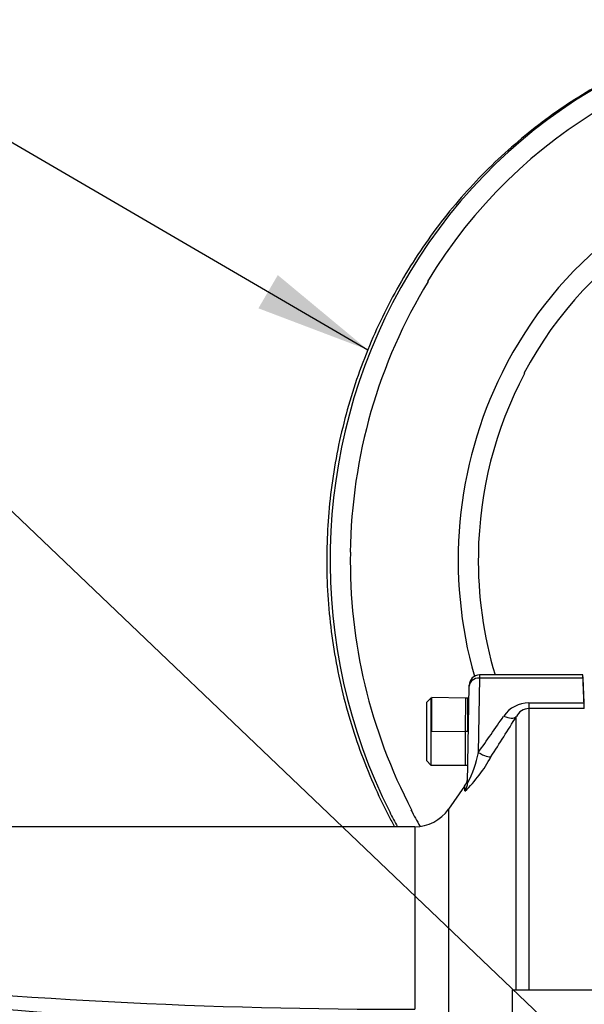
# Paper-space layout 'Sheet1' of a CAD drawing. Units: millimetres. Extents: x -24 to 2970, y -14 to 2100.
# Drawn here: x 384 to 494, y 1011 to 1202 of the extents above; entities that cross this region are included whole.
import ezdxf

# ---------------------------------------------------------------- set-up
doc = ezdxf.new("R2010")
doc.units = ezdxf.units.MM
doc.header["$LTSCALE"] = 5
for name, color, linetype in [('Default', 7, 'Continuous'), ('tangent', 7, 'Continuous'), ('TSH-1', 7, 'Continuous'), ('visible', 7, 'Continuous')]:
    doc.layers.add(name, color=color, linetype=linetype)

# ---------------------------------------------------------------- blocks, each defined once
blk = doc.blocks.new('SE3')
at = {"layer": 'tangent', "color": 7, "linetype": 'Continuous'}
for p, q in [((473.21, 1074.46), (472.97, 1060)), ((473.21, 1075.06), (473.21, 1074.46)), ((493.32, 1074.46), (473.21, 1074.46)), ((482.81, 1069.64), (482.81, 1068.54)), ((482.81, 1069.64), (493.51, 1069.64)), ((493.55, 1068.54), (482.81, 1068.54)), ((482.81, 1068.54), (482.81, 1013.85)), ((480.35, 1013.85), (480.35, 1066.96)), ((470.95, 1064.06), (470.44, 1064.06)), ((470.34, 1052.52), (470.36, 1053.51)), ((467.18, 1048.97), (467.18, 1006.47)), ((460.63, 1045.56), (460.63, 1010.1))]:
    blk.add_line(p, q, dxfattribs=at)
for centre, radius, start, end in [((482.81, 1063.66), 5.97, 90.0346, 145.4114), ((482.91, 1065.68), 2.86, 92.0901, 153.4542), ((-269.39, 1582.98), 908.08, 324.83581, 325.3784), ((-371.43, 1599.59), 1004.6, 327.45611, 327.98143), ((451.18, 1064.28), 22.21, 332.6033, 348.8906), ((452.39, 1071.35), 26.06, 313.5564, 332.1304), ((458.67, 2116.17), 1106.07, 263.93751, 270.10137), ((462.22, 2006.89), 1000.09, 263.12984, 269.9888)]:
    blk.add_arc(centre, radius, start, end, dxfattribs=at)
for centre, major_axis, ratio, start_param, end_param in [((544.61, 1097.36), (0, 105), 0.956305, 1.042018, 2.055432), ((544.61, 1097.36), (0, -79), 0.956305, 4.233212, 5.002133), ((473.21, 1072.86), (-2, 0.03), 0.799956, 4.726351, 6.283185), ((477.89, 1068.66), (2.54, -1.59), 0.473362, 5.00029, 6.185209), ((472.97, 1060.85), (2.53, -1.61), 0.24179, 4.865463, 6.153682), ((467.88, 1054.21), (3, -0.05), 0.982526, 5.689476, 6.283185)]:
    blk.add_ellipse(centre, major_axis=major_axis, ratio=ratio, start_param=start_param, end_param=end_param, dxfattribs=at)
at = {"layer": 'visible', "color": 7, "linetype": 'Continuous'}
for p, q in [((493.29, 1075.06), (473.21, 1075.06)), ((493.32, 1074.46), (493.29, 1075.06)), ((493.55, 1069.06), (493.29, 1075.06)), ((493.51, 1069.64), (493.32, 1074.46)), ((470.88, 1054.15), (471.21, 1072.9)), ((471.21, 1072.9), (471.21, 1073.1)), ((463.75, 1070.56), (462.95, 1069.76)), ((462.95, 1058.36), (462.95, 1069.76)), ((463.75, 1070.56), (463.75, 1057.56)), ((463.85, 1070.56), (463.75, 1070.56)), ((463.85, 1064.12), (463.97, 1070.68)), ((470.5, 1070.56), (463.97, 1070.68)), ((470.5, 1070.56), (470.44, 1064.06)), ((470.95, 1070.56), (470.5, 1070.56)), ((470.95, 1064.06), (470.95, 1070.56)), ((471.17, 1070.55), (470.95, 1070.55)), ((463.85, 1064.12), (470.44, 1064.06)), ((470.44, 1064.06), (470.39, 1057.56)), ((462.95, 1058.36), (463.75, 1057.56)), ((463.75, 1057.56), (470.39, 1057.56)), ((470.39, 1057.56), (470.94, 1057.55)), ((470.3, 1053.43), (467.18, 1048.97)), ((460.63, 1045.56), (341.88, 1045.56)), ((479.55, 1013.85), (479.55, 1000.75)), ((479.55, 1013.85), (509.55, 1013.85))]:
    blk.add_line(p, q, dxfattribs=at)
for centre, radius, start, end in [((551.87, 1097.6), 103.76, 148.6991, 179.2912), ((549.8, 1097.57), 76.83, 152.0101, 179.312), ((552.49, 1097.26), 104.38, 179.1071, 207.6343), ((549.98, 1097.21), 77.01, 179.0422, 196.7197), ((473.21, 1073.06), 2, 90.804, 179), ((436.91, 1067.16), 56.65, 1.3973, 2.5064), ((467.9, 1055.23), 3, 322.997, 359), ((460.63, 1053.56), 8, 270, 325)]:
    blk.add_arc(centre, radius, start, end, dxfattribs=at)
for major_axis, start_param, end_param in [((0, 105), 0, 1.042018), ((0, 101), 0, 1.005005), ((0, -79), 2.42332, 4.233212), ((0, 75), 0, 1.066201), ((0, 105), 2.055432, 2.086714), ((0, 101), 2.071759, 2.108563)]:
    blk.add_ellipse((544.61, 1097.36), major_axis=major_axis, ratio=0.956305, start_param=start_param, end_param=end_param, dxfattribs=at)
for points, knots in [([(533.26, 1201.64), (531.95, 1201.5), (528.74, 1201.15), (522.98, 1200), (516.45, 1198.29), (509.99, 1196.1), (503.7, 1193.47), (497.59, 1190.4), (491.69, 1186.92), (486.03, 1183.03), (480.64, 1178.76), (475.53, 1174.12), (470.73, 1169.14), (466.26, 1163.83), (462.15, 1158.22), (458.4, 1152.33), (455.05, 1146.2), (452.09, 1139.84), (449.56, 1133.29), (447.45, 1126.58), (445.78, 1119.73), (444.56, 1112.82), (443.77, 1105.74), (443.62, 1101.44), (443.55, 1098.93)], [0, 0, 0, 0, 0.02453, 0.070864, 0.117204, 0.163554, 0.209918, 0.256299, 0.302699, 0.349122, 0.395569, 0.44204, 0.488538, 0.535061, 0.581609, 0.628182, 0.674778, 0.721396, 0.768033, 0.814688, 0.861359, 0.908044, 0.954739, 1, 1, 1, 1]), ([(443.55, 1098.93), (443.54, 1097.48), (443.53, 1094.04), (443.88, 1087.87), (444.71, 1080.9), (446, 1073.95), (447.74, 1067.12), (449.92, 1060.42), (452.52, 1053.9), (454.87, 1048.97), (456.33, 1046.22), (456.7, 1045.54)], [0, 0, 0, 0, 0.0258178, 0.0716592, 0.1175078, 0.1633555, 0.2091995, 0.2550375, 0.3008667, 0.3466845, 0.3619652, 0.3619652, 0.3619652, 0.3619652]), ([(463.85, 1070.56), (463.85, 1070.56), (463.85, 1069.87), (463.85, 1067.48), (463.85, 1065.8), (463.85, 1064.12)], [0.5004138, 0.5004138, 0.5004138, 0.5004138, 0.75, 0.75, 1, 1, 1, 1])]:
    blk.add_open_spline(points, degree=3, knots=knots, dxfattribs=at)
blk = doc.blocks.new('SEANNOT_GROUP108')
at = {"layer": 'Default', "color": 7, "linetype": 'Continuous'}
blk.add_lwpolyline([(355.66, 1132.31), (520.63, 974.86)], dxfattribs=at)
blk = doc.blocks.new('SEANNOT_GROUP121')
at = {"layer": 'Default', "linetype": 'Continuous'}
blk.add_hatch(color=7, dxfattribs=at).paths.add_polyline_path([(430.27, 1146.29), (451.5, 1138.23), (434.04, 1152.74)])
at = {"layer": 'Default', "color": 7, "linetype": 'Continuous'}
blk.add_lwpolyline([(365.78, 1188.24), (451.5, 1138.23)], dxfattribs=at)

psp = doc.layouts.new('Sheet1')

# ---------------------------------------------------------------- block references
at = {"layer": 'Default'}
for name in ['SEANNOT_GROUP121', 'SEANNOT_GROUP108']:
    psp.add_blockref(name, (0, 0), dxfattribs=at)
at = {"layer": 'TSH-1'}
psp.add_blockref('SE3', (0, 0), dxfattribs=at)

doc.saveas('drawing.dxf')
